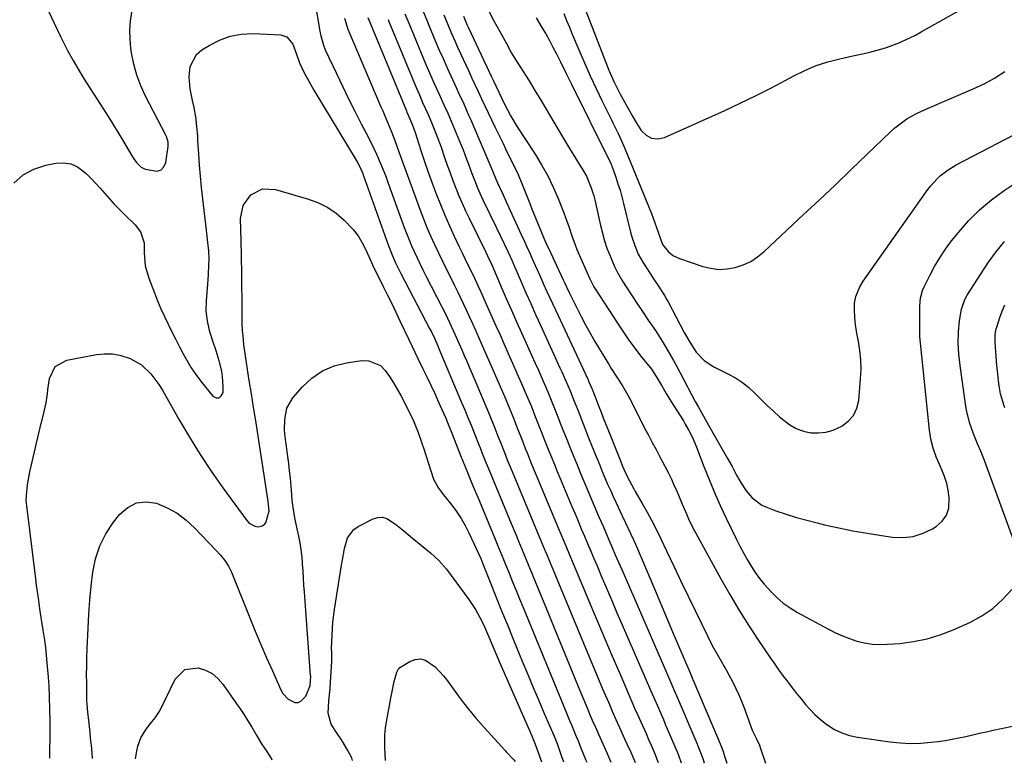
# Model space of a CAD drawing. Units: inches. Extents: x 1895462 to 1900801, y 464269 to 469591.
# Drawn here: x 1899713 to 1900076, y 464275 to 464549 of the extents above; entities that cross this region are included whole.
import ezdxf

# ---------------------------------------------------------------- set-up
doc = ezdxf.new("R2010")
doc.units = ezdxf.units.IN
doc.header["$MEASUREMENT"] = 0
doc.layers.add('7', color=7, linetype='Continuous')
doc.layers.add('8', color=7, linetype='Continuous')

msp = doc.modelspace()

# ---------------------------------------------------------------- linework, layer by layer
at = {"layer": '7', "color": 18}
for points in [[(1899920.03, 464557.63, 1788), (1899927.9, 464537.11, 1788), (1899929.14, 464533.9, 1788), (1899930.47, 464530.54, 1788), (1899932.46, 464526.06, 1788), (1899934.69, 464521.7, 1788), (1899936.21, 464518.8, 1788), (1899936.92, 464517.45, 1788), (1899939.25, 464513.25, 1788), (1899940.48, 464511.2, 1788), (1899942.36, 464508.23, 1788), (1899944.18, 464506.48, 1788), (1899946.19, 464505.36, 1788), (1899948.48, 464505.2, 1788), (1899950.96, 464505.67, 1788), (1899973.26, 464515.65, 1788), (1899978.96, 464518.28, 1788), (1899984.62, 464521.01, 1788), (1899990.21, 464523.86, 1788), (1899995.76, 464526.81, 1788), (1899998.73, 464528.44, 1788), (1900002.83, 464530.45, 1788), (1900007.02, 464532.22, 1788), (1900011.35, 464533.61, 1788), (1900015.77, 464534.75, 1788), (1900020.6, 464535.78, 1788), (1900024.74, 464536.69, 1788), (1900026.81, 464537.17, 1788), (1900030.92, 464538.21, 1788), (1900032.94, 464538.82, 1788), (1900036.91, 464540.3, 1788), (1900037.33, 464540.48, 1788), (1900041.61, 464542.42, 1788), (1900043.7, 464543.49, 1788), (1900045.77, 464544.62, 1788), (1900078.26, 464563.01, 1788)], [(1899832.82, 464549.72, 1808), (1899834.03, 464545.64, 1808), (1899846.27, 464517.04, 1808), (1899846.94, 464515.49, 1808), (1899848.25, 464512.39, 1808), (1899849.55, 464509.27, 1808), (1899850.18, 464507.71, 1808), (1899851.37, 464504.56, 1808), (1899852.9, 464500.34, 1808), (1899854.24, 464496.65, 1808), (1899855.59, 464492.96, 1808), (1899856.94, 464489.28, 1808), (1899858.3, 464485.59, 1808), (1899860.78, 464478.85, 1808), (1899862.01, 464475.65, 1808), (1899863.29, 464472.47, 1808), (1899864.65, 464469.33, 1808), (1899866.07, 464466.2, 1808), (1899867.53, 464463.1, 1808), (1899869.01, 464460.01, 1808), (1899870.52, 464456.93, 1808), (1899872.05, 464453.86, 1808), (1899873.37, 464451.22, 1808), (1899874.54, 464448.87, 1808), (1899875.69, 464446.51, 1808), (1899876.81, 464444.15, 1808), (1899877.92, 464441.77, 1808), (1899879.01, 464439.38, 1808), (1899880.1, 464437, 1808), (1899881.17, 464434.6, 1808), (1899882.85, 464430.86, 1808), (1899884.21, 464427.78, 1808), (1899885.57, 464424.7, 1808), (1899886.91, 464421.62, 1808), (1899888.25, 464418.53, 1808), (1899891.99, 464409.84, 1808), (1899893.63, 464405.97, 1808), (1899895.2, 464402.07, 1808), (1899896.75, 464398.15, 1808), (1899897.69, 464395.73, 1808), (1899898.63, 464393.32, 1808), (1899899.59, 464390.91, 1808), (1899900.27, 464389.23, 1808), (1899901.94, 464385.14, 1808), (1899903.63, 464381.07, 1808), (1899911.78, 464361.56, 1808), (1899912.47, 464359.91, 1808), (1899913.85, 464356.62, 1808), (1899914.54, 464354.97, 1808), (1899915.92, 464351.68, 1808), (1899917.3, 464348.39, 1808), (1899923.56, 464333.43, 1808), (1899926.26, 464327.01, 1808), (1899928.97, 464320.6, 1808), (1899931.7, 464314.2, 1808), (1899934.45, 464307.81, 1808), (1899937.93, 464299.75, 1808), (1899938.95, 464297.39, 1808), (1899939.98, 464295.04, 1808), (1899941.03, 464292.69, 1808), (1899942.27, 464289.92, 1808), (1899944.18, 464285.64, 1808), (1899945.12, 464283.49, 1808), (1899946.06, 464281.34, 1808), (1899947.55, 464277.88, 1808), (1899948.23, 464276.17, 1808), (1899948.67, 464274.95, 1808)], [(1899841.46, 464549.98, 1806), (1899841.85, 464549.04, 1806), (1899855.68, 464515.52, 1806), (1899855.87, 464515.05, 1806), (1899856.47, 464513.66, 1806), (1899857.95, 464510.21, 1806), (1899858.92, 464507.47, 1806), (1899861.08, 464500.82, 1806), (1899862.41, 464496.81, 1806), (1899863.78, 464492.81, 1806), (1899865.21, 464488.83, 1806), (1899866.68, 464484.87, 1806), (1899868.24, 464480.89, 1806), (1899869.86, 464476.97, 1806), (1899871.57, 464473.09, 1806), (1899873.36, 464469.24, 1806), (1899875.35, 464465.08, 1806), (1899876.33, 464463.03, 1806), (1899878.31, 464458.94, 1806), (1899880.29, 464454.85, 1806), (1899882.21, 464450.74, 1806), (1899883.15, 464448.67, 1806), (1899884.28, 464446.13, 1806), (1899885.78, 464442.79, 1806), (1899887.27, 464439.45, 1806), (1899888.77, 464436.11, 1806), (1899890.27, 464432.77, 1806), (1899891.69, 464429.59, 1806), (1899893.31, 464425.97, 1806), (1899894.92, 464422.35, 1806), (1899896.51, 464418.72, 1806), (1899898.09, 464415.09, 1806), (1899899.95, 464410.82, 1806), (1899901.84, 464406.31, 1806), (1899903.05, 464403.28, 1806), (1899904.24, 464400.24, 1806), (1899904.86, 464398.65, 1806), (1899905.46, 464397.09, 1806), (1899906.69, 464393.98, 1806), (1899908.19, 464390.26, 1806), (1899909.26, 464387.63, 1806), (1899910.33, 464385, 1806), (1899911.42, 464382.37, 1806), (1899912.51, 464379.75, 1806), (1899916.81, 464369.49, 1806), (1899917.96, 464366.74, 1806), (1899919.12, 464363.99, 1806), (1899920.27, 464361.25, 1806), (1899921.43, 464358.51, 1806), (1899922.6, 464355.77, 1806), (1899923.76, 464353.03, 1806), (1899924.92, 464350.28, 1806), (1899926.08, 464347.54, 1806), (1899927.62, 464343.92, 1806), (1899929.56, 464339.36, 1806), (1899931.5, 464334.81, 1806), (1899933.45, 464330.27, 1806), (1899935.41, 464325.72, 1806), (1899945.43, 464302.54, 1806), (1899946.89, 464299.18, 1806), (1899948.37, 464295.83, 1806), (1899949.12, 464294.16, 1806), (1899950.59, 464290.81, 1806), (1899951.31, 464289.13, 1806), (1899955.24, 464280, 1806), (1899955.81, 464278.63, 1806), (1899957.07, 464275.16, 1806), (1899957.17, 464274.89, 1806)], [(1899855.11, 464551.35, 1802), (1899856.53, 464547.9, 1802), (1899862.91, 464532.65, 1802), (1899863.88, 464530.36, 1802), (1899865.87, 464525.79, 1802), (1899867.62, 464521.9, 1802), (1899869.61, 464517.53, 1802), (1899870.94, 464514.62, 1802), (1899872.22, 464511.68, 1802), (1899872.84, 464510.21, 1802), (1899875.9, 464502.87, 1802), (1899876.6, 464501.14, 1802), (1899877.94, 464497.67, 1802), (1899878.62, 464495.82, 1802), (1899879.86, 464492.42, 1802), (1899881.17, 464489.05, 1802), (1899881.85, 464487.37, 1802), (1899883.31, 464484.06, 1802), (1899884.08, 464482.43, 1802), (1899888.85, 464472.6, 1802), (1899890.34, 464469.54, 1802), (1899891.81, 464466.47, 1802), (1899893.26, 464463.39, 1802), (1899894.59, 464460.39, 1802), (1899895.24, 464458.88, 1802), (1899898.06, 464452.35, 1802), (1899899.81, 464448.34, 1802), (1899901.58, 464444.33, 1802), (1899903.37, 464440.34, 1802), (1899905.17, 464436.36, 1802), (1899912.35, 464420.66, 1802), (1899913.04, 464419.14, 1802), (1899914.41, 464416.1, 1802), (1899916.15, 464412.15, 1802), (1899917.19, 464409.61, 1802), (1899917.69, 464408.34, 1802), (1899917.94, 464407.7, 1802), (1899919.19, 464404.47, 1802), (1899920.07, 464402.22, 1802), (1899921.85, 464397.72, 1802), (1899922.74, 464395.47, 1802), (1899925.18, 464389.38, 1802), (1899926.13, 464387.04, 1802), (1899927.08, 464384.71, 1802), (1899928.04, 464382.38, 1802), (1899929.01, 464380.05, 1802), (1899930, 464377.73, 1802), (1899931.01, 464375.43, 1802), (1899932.05, 464373.13, 1802), (1899933.11, 464370.85, 1802), (1899935.38, 464366.05, 1802), (1899936.62, 464363.44, 1802), (1899938.49, 464359.53, 1802), (1899939.68, 464356.9, 1802), (1899940.25, 464355.57, 1802), (1899947.29, 464339.03, 1802), (1899949.52, 464333.77, 1802), (1899951.76, 464328.5, 1802), (1899953.99, 464323.24, 1802), (1899956.23, 464317.98, 1802), (1899960.43, 464308.08, 1802), (1899960.96, 464306.83, 1802), (1899961.24, 464306.21, 1802), (1899961.37, 464305.9, 1802), (1899961.51, 464305.59, 1802), (1899970.63, 464284.23, 1802), (1899971.6, 464281.83, 1802), (1899972.5, 464279.4, 1802), (1899973.34, 464276.95, 1802), (1899974.08, 464274.77, 1802)], [(1899869.49, 464550.9, 1798), (1899871.21, 464546.78, 1798), (1899871.49, 464546.13, 1798), (1899872.51, 464543.76, 1798), (1899873.55, 464541.4, 1798), (1899874.61, 464539.04, 1798), (1899875.68, 464536.69, 1798), (1899878.57, 464530.44, 1798), (1899879.78, 464527.83, 1798), (1899880.99, 464525.22, 1798), (1899882.2, 464522.6, 1798), (1899883.41, 464519.99, 1798), (1899884.63, 464517.38, 1798), (1899885.86, 464514.77, 1798), (1899887.1, 464512.18, 1798), (1899888.36, 464509.59, 1798), (1899891.38, 464503.42, 1798), (1899892.31, 464501.52, 1798), (1899894.19, 464497.72, 1798), (1899896.06, 464493.91, 1798), (1899896.95, 464491.98, 1798), (1899898.59, 464488.07, 1798), (1899901.24, 464481.35, 1798), (1899902.19, 464478.96, 1798), (1899903.14, 464476.59, 1798), (1899904.11, 464474.21, 1798), (1899905.09, 464471.84, 1798), (1899906.1, 464469.42, 1798), (1899907.59, 464465.98, 1798), (1899908.12, 464464.85, 1798), (1899913.6, 464453.1, 1798), (1899913.91, 464452.43, 1798), (1899915.8, 464448.41, 1798), (1899916.13, 464447.75, 1798), (1899918.59, 464442.75, 1798), (1899920.18, 464439.61, 1798), (1899921.82, 464436.49, 1798), (1899923.55, 464433.42, 1798), (1899925.32, 464430.37, 1798), (1899929.3, 464423.73, 1798), (1899930.31, 464422.08, 1798), (1899931.33, 464420.44, 1798), (1899933.45, 464417.19, 1798), (1899935.55, 464413.94, 1798), (1899937.98, 464409.71, 1798), (1899940.2, 464405.37, 1798), (1899942.28, 464401.11, 1798), (1899944.12, 464397.56, 1798), (1899945.06, 464395.79, 1798), (1899946.47, 464393.14, 1798), (1899947.88, 464390.48, 1798), (1899949.28, 464387.83, 1798), (1899951.13, 464384.34, 1798), (1899952.3, 464382.06, 1798), (1899953.43, 464379.76, 1798), (1899954.5, 464377.43, 1798), (1899955.53, 464375.09, 1798), (1899956.76, 464372.19, 1798), (1899957.53, 464370.37, 1798), (1899959.08, 464366.74, 1798), (1899959.89, 464364.94, 1798), (1899961.62, 464361.4, 1798), (1899962.54, 464359.66, 1798), (1899971.8, 464342.82, 1798), (1899975.09, 464337.02, 1798), (1899978.49, 464331.28, 1798), (1899982.05, 464325.63, 1798), (1899985.71, 464320.05, 1798), (1899990.15, 464313.47, 1798), (1899991.69, 464311.24, 1798), (1899993.25, 464309.03, 1798), (1899994.86, 464306.85, 1798), (1899996.49, 464304.69, 1798), (1899996.64, 464304.49, 1798), (1899998.22, 464302.45, 1798), (1899999.81, 464300.42, 1798), (1900001.42, 464298.41, 1798), (1900003.05, 464296.4, 1798), (1900004.74, 464294.47, 1798), (1900006.53, 464292.64, 1798), (1900008.46, 464290.95, 1798), (1900010.48, 464289.36, 1798), (1900011.27, 464288.79, 1798), (1900013.84, 464287.19, 1798), (1900016.52, 464285.87, 1798), (1900019.36, 464284.95, 1798), (1900022.31, 464284.29, 1798), (1900034.19, 464282.58, 1798), (1900038.02, 464282.18, 1798), (1900041.86, 464281.99, 1798), (1900045.7, 464282.11, 1798), (1900049.54, 464282.44, 1798), (1900052.07, 464282.76, 1798), (1900054.64, 464283.12, 1798), (1900057.2, 464283.54, 1798), (1900059.74, 464284.04, 1798), (1900062.28, 464284.6, 1798), (1900064.81, 464285.18, 1798), (1900067.34, 464285.76, 1798), (1900069.87, 464286.31, 1798), (1900072.41, 464286.86, 1798), (1900079.51, 464288.35, 1798)], [(1899876.74, 464550.41, 1796), (1899878.17, 464547.15, 1796), (1899878.55, 464546.35, 1796), (1899885.31, 464531.97, 1796), (1899887.02, 464528.34, 1796), (1899887.88, 464526.52, 1796), (1899888.73, 464524.7, 1796), (1899892.04, 464517.69, 1796), (1899894.2, 464513.54, 1796), (1899896.65, 464509.56, 1796), (1899903.22, 464499.53, 1796), (1899905.63, 464495.58, 1796), (1899907.89, 464491.55, 1796), (1899909.89, 464487.39, 1796), (1899911.73, 464483.14, 1796), (1899913.84, 464477.85, 1796), (1899914.48, 464476.18, 1796), (1899915.67, 464472.79, 1796), (1899916.77, 464469.38, 1796), (1899918.01, 464466.02, 1796), (1899918.69, 464464.36, 1796), (1899923.44, 464453.45, 1796), (1899924.25, 464451.79, 1796), (1899924.94, 464450.6, 1796), (1899925.18, 464450.21, 1796), (1899933.85, 464436.75, 1796), (1899935.84, 464433.77, 1796), (1899937.88, 464430.83, 1796), (1899940.01, 464427.95, 1796), (1899942.19, 464425.11, 1796), (1899945.66, 464420.74, 1796), (1899946.15, 464420.11, 1796), (1899947.96, 464417.48, 1796), (1899950, 464413.99, 1796), (1899951.64, 464411.18, 1796), (1899953.34, 464408.4, 1796), (1899957.98, 464401.06, 1796), (1899958.69, 464399.9, 1796), (1899960.04, 464397.54, 1796), (1899961.26, 464395.12, 1796), (1899962.36, 464392.63, 1796), (1899962.86, 464391.36, 1796), (1899965.56, 464384.2, 1796), (1899967.46, 464379.37, 1796), (1899969.44, 464374.58, 1796), (1899971.56, 464369.85, 1796), (1899973.77, 464365.15, 1796), (1899977.59, 464357.31, 1796), (1899978.85, 464354.81, 1796), (1899980.16, 464352.33, 1796), (1899981.54, 464349.9, 1796), (1899982.97, 464347.49, 1796), (1899984.53, 464345.11, 1796), (1899986.12, 464342.88, 1796), (1899987.84, 464340.75, 1796), (1899990.23, 464338.07, 1796), (1899992.49, 464335.87, 1796), (1899994.87, 464333.84, 1796), (1899997.44, 464332.04, 1796), (1900000.13, 464330.39, 1796), (1900011.54, 464324.17, 1796), (1900014.09, 464322.88, 1796), (1900016.69, 464321.71, 1796), (1900019.36, 464320.7, 1796), (1900022.07, 464319.8, 1796), (1900024.84, 464319.15, 1796), (1900027.63, 464318.69, 1796), (1900030.45, 464318.54, 1796), (1900033.29, 464318.59, 1796), (1900037.89, 464318.93, 1796), (1900042.98, 464319.57, 1796), (1900047.98, 464320.56, 1796), (1900052.85, 464322.07, 1796), (1900057.63, 464323.92, 1796), (1900063.77, 464326.69, 1796), (1900068.15, 464329.07, 1796), (1900072.24, 464331.82, 1796), (1900075.88, 464335.14, 1796), (1900079.22, 464338.83, 1796)], [(1899885.89, 464552.73, 1794), (1899888.03, 464548.75, 1794), (1899890.19, 464544.76, 1794), (1899892.6, 464540.32, 1794), (1899894.56, 464536.84, 1794), (1899896.63, 464533.42, 1794), (1899898.77, 464530.04, 1794), (1899900.99, 464526.53, 1794), (1899903.18, 464523.02, 1794), (1899905.32, 464519.46, 1794), (1899913.35, 464505.87, 1794), (1899914.8, 464503.44, 1794), (1899916.26, 464501.02, 1794), (1899917.75, 464498.62, 1794), (1899919.25, 464496.22, 1794), (1899920.62, 464494.06, 1794), (1899922.15, 464491.38, 1794), (1899923.96, 464487.1, 1794), (1899924.87, 464484.14, 1794), (1899925.24, 464482.64, 1794), (1899927.35, 464473.12, 1794), (1899928.05, 464470.33, 1794), (1899928.83, 464467.57, 1794), (1899929.76, 464464.85, 1794), (1899930.78, 464462.17, 1794), (1899932.52, 464457.99, 1794), (1899933.61, 464455.79, 1794), (1899935.48, 464452.62, 1794), (1899936.81, 464450.55, 1794), (1899941.08, 464444.1, 1794), (1899942.38, 464442.16, 1794), (1899945, 464438.29, 1794), (1899947.64, 464434.44, 1794), (1899950.15, 464430.51, 1794), (1899951.65, 464427.98, 1794), (1899952.97, 464425.7, 1794), (1899954.27, 464423.4, 1794), (1899955.54, 464421.09, 1794), (1899956.78, 464418.76, 1794), (1899962.33, 464408.27, 1794), (1899963.53, 464406.07, 1794), (1899964.77, 464403.89, 1794), (1899966.03, 464401.72, 1794), (1899967.27, 464399.54, 1794), (1899974.28, 464387.22, 1794), (1899975.13, 464385.7, 1794), (1899975.97, 464384.17, 1794), (1899977.57, 464381.08, 1794), (1899979.26, 464378.05, 1794), (1899981.21, 464375.19, 1794), (1899983.4, 464372.6, 1794), (1899986.95, 464369.98, 1794), (1899988.99, 464369.03, 1794), (1899992.14, 464367.9, 1794), (1899995.91, 464366.62, 1794), (1899999.69, 464365.43, 1794), (1900003.52, 464364.36, 1794), (1900007.37, 464363.37, 1794), (1900010.09, 464362.72, 1794), (1900015.33, 464361.55, 1794), (1900020.59, 464360.48, 1794), (1900025.88, 464359.56, 1794), (1900031.19, 464358.75, 1794), (1900035.26, 464358.19, 1794), (1900039.13, 464358.06, 1794), (1900042.89, 464358.44, 1794), (1900046.5, 464359.58, 1794), (1900050, 464361.23, 1794), (1900051.36, 464362.06, 1794), (1900053.56, 464363.99, 1794), (1900055.2, 464366.2, 1794), (1900056.02, 464368.84, 1794), (1900056.18, 464372.82, 1794), (1900055.81, 464375.44, 1794), (1900055.26, 464378.01, 1794), (1900054.45, 464380.51, 1794), (1900053.45, 464382.96, 1794), (1900052.64, 464384.71, 1794), (1900051.3, 464387.83, 1794), (1900050.18, 464391.04, 1794), (1900049.34, 464394.32, 1794), (1900049.05, 464395.99, 1794), (1900048.83, 464397.67, 1794), (1900045.35, 464432.16, 1794), (1900045.24, 464434.93, 1794), (1900045.25, 464437.71, 1794), (1900045.24, 464440.61, 1794), (1900045.31, 464443.47, 1794), (1900045.57, 464446.39, 1794), (1900046.31, 464449.16, 1794), (1900046.87, 464450.49, 1794), (1900048.94, 464454.7, 1794), (1900050.72, 464458.04, 1794), (1900052.64, 464461.3, 1794), (1900054.77, 464464.43, 1794), (1900057.04, 464467.47, 1794), (1900059.52, 464470.58, 1794), (1900063.32, 464474.91, 1794), (1900067.36, 464478.98, 1794), (1900071.75, 464482.65, 1794), (1900076.39, 464486.06, 1794), (1900082.77, 464490.31, 1794)], [(1899903.65, 464549.86, 1792), (1899905.75, 464546.29, 1792), (1899907.13, 464543.89, 1792), (1899908.49, 464541.46, 1792), (1899909.79, 464539.01, 1792), (1899911.06, 464536.55, 1792), (1899912.55, 464533.57, 1792), (1899914.68, 464529.32, 1792), (1899916.8, 464525.07, 1792), (1899929.97, 464498.56, 1792), (1899930.19, 464498.1, 1792), (1899931.3, 464495.76, 1792), (1899931.67, 464494.8, 1792), (1899933.02, 464491, 1792), (1899933.83, 464488.59, 1792), (1899934.6, 464486.18, 1792), (1899935.28, 464483.74, 1792), (1899935.91, 464481.29, 1792), (1899938.47, 464470.7, 1792), (1899938.91, 464469.04, 1792), (1899939.99, 464465.78, 1792), (1899941.33, 464462.62, 1792), (1899942.95, 464459.6, 1792), (1899945.65, 464455.41, 1792), (1899947.21, 464453.11, 1792), (1899948.54, 464451.19, 1792), (1899951.02, 464447.35, 1792), (1899951.92, 464445.77, 1792), (1899952.36, 464444.96, 1792), (1899958.29, 464433.63, 1792), (1899960.32, 464430.06, 1792), (1899962.73, 464426.45, 1792), (1899965.61, 464423.34, 1792), (1899969.18, 464421.02, 1792), (1899974.45, 464418.47, 1792), (1899977.18, 464416.97, 1792), (1899979.78, 464415.28, 1792), (1899982.19, 464413.33, 1792), (1899984.46, 464411.2, 1792), (1899986.67, 464408.96, 1792), (1899988.91, 464406.76, 1792), (1899991.2, 464404.61, 1792), (1899993.53, 464402.5, 1792), (1899997.23, 464399.57, 1792), (1899999.65, 464398.21, 1792), (1900002.28, 464397.3, 1792), (1900005.05, 464396.69, 1792), (1900007.87, 464396.62, 1792), (1900010.63, 464396.88, 1792), (1900013.3, 464397.65, 1792), (1900016.49, 464399.08, 1792), (1900018.89, 464400.92, 1792), (1900020.82, 464403.07, 1792), (1900022.02, 464405.7, 1792), (1900022.74, 464408.64, 1792), (1900023.42, 464416.57, 1792), (1900023.57, 464420.08, 1792), (1900023.52, 464423.58, 1792), (1900023.16, 464427.06, 1792), (1900022.61, 464430.53, 1792), (1900022.04, 464433.35, 1792), (1900021.39, 464437.47, 1792), (1900021.14, 464441.63, 1792), (1900021.17, 464444.53, 1792), (1900021.62, 464446.98, 1792), (1900023.08, 464450.48, 1792), (1900024.41, 464452.63, 1792), (1900048.23, 464486.41, 1792), (1900049.3, 464487.81, 1792), (1900051.66, 464490.4, 1792), (1900052.95, 464491.6, 1792), (1900055.74, 464493.74, 1792), (1900058.75, 464495.54, 1792), (1900086.44, 464510.02, 1792)], [(1899848.91, 464549.16, 1804), (1899849.19, 464548.47, 1804), (1899859.31, 464524.11, 1804), (1899860.48, 464521.35, 1804), (1899861.69, 464518.6, 1804), (1899863.72, 464514.12, 1804), (1899865.23, 464510.58, 1804), (1899866.96, 464506.23, 1804), (1899868.5, 464502.1, 1804), (1899869.81, 464498.32, 1804), (1899870.8, 464495.46, 1804), (1899871.82, 464492.62, 1804), (1899872.87, 464489.78, 1804), (1899873.95, 464486.96, 1804), (1899875.09, 464484.16, 1804), (1899876.26, 464481.38, 1804), (1899877.51, 464478.63, 1804), (1899878.81, 464475.9, 1804), (1899884.97, 464463.35, 1804), (1899885.64, 464461.97, 1804), (1899886.94, 464459.19, 1804), (1899887.56, 464457.79, 1804), (1899890.69, 464450.54, 1804), (1899892.57, 464446.22, 1804), (1899894.46, 464441.91, 1804), (1899896.38, 464437.6, 1804), (1899898.31, 464433.3, 1804), (1899902, 464425.13, 1804), (1899903.16, 464422.56, 1804), (1899904.31, 464419.99, 1804), (1899905.45, 464417.41, 1804), (1899906.58, 464414.84, 1804), (1899907.91, 464411.79, 1804), (1899909.69, 464407.52, 1804), (1899911.38, 464403.21, 1804), (1899912.77, 464399.66, 1804), (1899913.52, 464397.75, 1804), (1899915.03, 464393.95, 1804), (1899916.1, 464391.3, 1804), (1899917.4, 464388.07, 1804), (1899918.72, 464384.86, 1804), (1899920.04, 464381.64, 1804), (1899921.87, 464377.28, 1804), (1899923.46, 464373.5, 1804), (1899925.06, 464369.72, 1804), (1899926.68, 464365.94, 1804), (1899928.3, 464362.17, 1804), (1899930.49, 464357.11, 1804), (1899931.66, 464354.38, 1804), (1899932.84, 464351.66, 1804), (1899934.61, 464347.57, 1804), (1899935.2, 464346.21, 1804), (1899952.93, 464305.31, 1804), (1899953.8, 464303.32, 1804), (1899955.54, 464299.35, 1804), (1899956.41, 464297.35, 1804), (1899962.93, 464282.12, 1804), (1899963.33, 464281.18, 1804), (1899964.07, 464279.28, 1804), (1899965.1, 464276.4, 1804), (1899965.65, 464274.83, 1804)], [(1899710.75, 464488.85, 1812), (1899714.12, 464491.84, 1812), (1899718.11, 464493.93, 1812), (1899722.5, 464495.43, 1812), (1899726.21, 464496.21, 1812), (1899729.07, 464496.36, 1812), (1899731.78, 464496, 1812), (1899734.27, 464494.85, 1812), (1899737.29, 464492.52, 1812), (1899739.11, 464490.69, 1812), (1899740.9, 464488.83, 1812), (1899742.64, 464486.91, 1812), (1899744.35, 464484.97, 1812), (1899746.05, 464483.02, 1812), (1899747.79, 464481.11, 1812), (1899749.58, 464479.25, 1812), (1899751.41, 464477.42, 1812), (1899755.55, 464473.42, 1812), (1899757.5, 464470.87, 1812), (1899758.79, 464466.8, 1812), (1899758.85, 464463.08, 1812), (1899759.27, 464458.34, 1812), (1899760.56, 464453.75, 1812), (1899762.66, 464448.28, 1812), (1899763.83, 464445.35, 1812), (1899765.05, 464442.44, 1812), (1899766.36, 464439.57, 1812), (1899767.72, 464436.73, 1812), (1899769.21, 464433.73, 1812), (1899770.55, 464431.08, 1812), (1899771.89, 464428.44, 1812), (1899773.25, 464425.79, 1812), (1899774.68, 464423.2, 1812), (1899776.21, 464420.67, 1812), (1899777.89, 464418.24, 1812), (1899779.66, 464415.87, 1812), (1899784.16, 464410.21, 1812), (1899785.43, 464409.6, 1812), (1899786.53, 464409.52, 1812), (1899787.34, 464410.25, 1812), (1899787.98, 464411.52, 1812), (1899788.01, 464413.6, 1812), (1899787.8, 464417.48, 1812), (1899787.48, 464419.39, 1812), (1899786.53, 464423.17, 1812), (1899785.38, 464426.91, 1812), (1899784.04, 464430.83, 1812), (1899782.97, 464434.39, 1812), (1899782.18, 464438.03, 1812), (1899781.78, 464441.72, 1812), (1899781.87, 464445.43, 1812), (1899782.4, 464451.47, 1812), (1899782.54, 464453.26, 1812), (1899782.65, 464455.05, 1812), (1899782.79, 464458.64, 1812), (1899782.8, 464460.67, 1812), (1899782.68, 464463.77, 1812), (1899782.4, 464466.87, 1812), (1899781.88, 464471.5, 1812), (1899780.47, 464483.06, 1812), (1899780.01, 464487.21, 1812), (1899779.6, 464491.35, 1812), (1899779.27, 464495.51, 1812), (1899778.99, 464499.67, 1812), (1899778.72, 464504.48, 1812), (1899778.61, 464506.24, 1812), (1899778.33, 464509.75, 1812), (1899777.94, 464513.25, 1812), (1899777.32, 464516.72, 1812), (1899776.69, 464519.32, 1812), (1899775.85, 464523.66, 1812), (1899775.51, 464528.06, 1812), (1899775.86, 464531.89, 1812), (1899778.2, 464536.24, 1812), (1899780.16, 464537.99, 1812), (1899782.8, 464539.68, 1812), (1899786.62, 464541.64, 1812), (1899790.57, 464543.09, 1812), (1899794.72, 464543.8, 1812), (1899799, 464543.99, 1812), (1899809.32, 464543.5, 1812), (1899811.51, 464542.82, 1812), (1899813.7, 464540.06, 1812), (1899815.25, 464536.08, 1812), (1899816.26, 464533.23, 1812), (1899817.84, 464529.79, 1812), (1899819.61, 464526.43, 1812), (1899821.51, 464523.15, 1812), (1899837.16, 464497.34, 1812), (1899837.54, 464496.69, 1812), (1899838.25, 464495.37, 1812), (1899839.45, 464492.62, 1812), (1899839.71, 464491.91, 1812), (1899848.93, 464466.06, 1812), (1899850.52, 464462, 1812), (1899851.7, 464459.35, 1812), (1899852.97, 464456.73, 1812), (1899853.63, 464455.44, 1812), (1899864.25, 464435.22, 1812), (1899865.04, 464433.67, 1812), (1899866.02, 464431.58, 1812), (1899867.27, 464428.71, 1812), (1899867.56, 464428.03, 1812), (1899876.09, 464407.9, 1812), (1899877.27, 464405.09, 1812), (1899878.43, 464402.27, 1812), (1899879.58, 464399.44, 1812), (1899880.71, 464396.61, 1812), (1899882.55, 464391.95, 1812), (1899882.75, 464391.44, 1812), (1899883.54, 464389.4, 1812), (1899884.79, 464386.29, 1812), (1899885.5, 464384.57, 1812), (1899885.86, 464383.71, 1812), (1899894.41, 464363.21, 1812), (1899896.22, 464358.87, 1812), (1899897.12, 464356.7, 1812), (1899898.94, 464352.29, 1812), (1899900.68, 464348.05, 1812), (1899901.55, 464345.93, 1812), (1899901.99, 464344.87, 1812), (1899902.42, 464343.81, 1812), (1899908.15, 464329.81, 1812), (1899910.75, 464323.49, 1812), (1899913.35, 464317.17, 1812), (1899915.95, 464310.84, 1812), (1899918.56, 464304.52, 1812), (1899922.7, 464294.51, 1812), (1899923.24, 464293.2, 1812), (1899924.35, 464290.59, 1812), (1899925.48, 464287.98, 1812), (1899926.63, 464285.38, 1812), (1899927.21, 464284.09, 1812), (1899929.32, 464279.4, 1812), (1899929.83, 464278.26, 1812), (1899931.16, 464275.08, 1812)], [(1899724.06, 464276.53, 1814), (1899724.03, 464280.03, 1814), (1899724.17, 464283.74, 1814), (1899724.18, 464286.11, 1814), (1899724.12, 464290.28, 1814), (1899724.05, 464294.66, 1814), (1899723.94, 464299.04, 1814), (1899723.74, 464303.42, 1814), (1899723.42, 464307.79, 1814), (1899723.07, 464311.81, 1814), (1899722.8, 464314.61, 1814), (1899722.49, 464317.39, 1814), (1899722.11, 464320.17, 1814), (1899721.57, 464323.76, 1814), (1899720.83, 464328.5, 1814), (1899720.47, 464330.87, 1814), (1899719.79, 464335.61, 1814), (1899719.15, 464340.37, 1814), (1899718.85, 464342.74, 1814), (1899715.52, 464369.75, 1814), (1899715.33, 464371.63, 1814), (1899715.35, 464373.51, 1814), (1899715.74, 464377.41, 1814), (1899716.59, 464382.2, 1814), (1899720.83, 464400.21, 1814), (1899721.13, 464401.47, 1814), (1899721.77, 464403.99, 1814), (1899722.72, 464407.76, 1814), (1899723.1, 464411.05, 1814), (1899723.32, 464412.7, 1814), (1899723.9, 464416.69, 1814), (1899726.03, 464421.08, 1814), (1899730.31, 464423.42, 1814), (1899741.23, 464425.54, 1814), (1899744.15, 464425.85, 1814), (1899747.04, 464425.84, 1814), (1899749.88, 464425.34, 1814), (1899753.66, 464424.14, 1814), (1899757.88, 464421.81, 1814), (1899761.34, 464418.44, 1814), (1899764.25, 464414.44, 1814), (1899765.57, 464412.35, 1814), (1899766.84, 464410.22, 1814), (1899771.77, 464401.48, 1814), (1899775.56, 464395.03, 1814), (1899779.49, 464388.67, 1814), (1899783.65, 464382.44, 1814), (1899787.95, 464376.32, 1814), (1899796.75, 464364.24, 1814), (1899797.62, 464363.34, 1814), (1899799.73, 464362.2, 1814), (1899800.96, 464361.97, 1814), (1899802.1, 464362.16, 1814), (1899803.08, 464362.59, 1814), (1899803.8, 464363.37, 1814), (1899805.01, 464367.91, 1814), (1899804.66, 464371.32, 1814), (1899804.54, 464372.17, 1814), (1899800.07, 464401.14, 1814), (1899799.28, 464406.07, 1814), (1899798.46, 464411, 1814), (1899797.65, 464415.92, 1814), (1899796.89, 464420.86, 1814), (1899796.13, 464425.98, 1814), (1899795.7, 464429.2, 1814), (1899795.36, 464432.43, 1814), (1899795.2, 464434.37, 1814), (1899795.07, 464436.96, 1814), (1899795.03, 464439.55, 1814), (1899795, 464442.14, 1814), (1899794.99, 464443.43, 1814), (1899794.84, 464463.64, 1814), (1899794.72, 464466.09, 1814), (1899794.66, 464467.07, 1814), (1899794.65, 464467.56, 1814), (1899794.42, 464475.71, 1814), (1899795.36, 464480.54, 1814), (1899798.29, 464484.5, 1814), (1899802.59, 464486.66, 1814), (1899807.4, 464486.49, 1814), (1899819.59, 464482.92, 1814), (1899823.21, 464481.55, 1814), (1899826.64, 464479.86, 1814), (1899829.78, 464477.69, 1814), (1899832.72, 464475.18, 1814), (1899836.04, 464471.67, 1814), (1899837.85, 464469.34, 1814), (1899839.39, 464466.82, 1814), (1899840.75, 464464.18, 1814), (1899842.81, 464459.56, 1814), (1899843.18, 464458.71, 1814), (1899843.94, 464457.03, 1814), (1899844.35, 464456.19, 1814), (1899847.11, 464450.69, 1814), (1899848.69, 464447.51, 1814), (1899850.25, 464444.33, 1814), (1899851.79, 464441.14, 1814), (1899853.32, 464437.95, 1814), (1899856.55, 464431.13, 1814), (1899857.67, 464428.78, 1814), (1899858.79, 464426.44, 1814), (1899859.93, 464424.11, 1814), (1899861.78, 464420.33, 1814), (1899863.27, 464417.27, 1814), (1899864.73, 464414.2, 1814), (1899866.16, 464411.11, 1814), (1899867.56, 464408.01, 1814), (1899869.5, 464403.66, 1814), (1899870.21, 464402.05, 1814), (1899870.89, 464400.43, 1814), (1899872.21, 464397.18, 1814), (1899875.92, 464387.64, 1814), (1899875.99, 464387.48, 1814), (1899876.11, 464387.16, 1814), (1899876.37, 464386.51, 1814), (1899876.75, 464385.57, 1814), (1899876.97, 464385.03, 1814), (1899878.51, 464381.35, 1814), (1899880.28, 464377.12, 1814), (1899882.03, 464372.89, 1814), (1899888.43, 464357.46, 1814), (1899889.73, 464354.31, 1814), (1899891.03, 464351.15, 1814), (1899892.33, 464347.99, 1814), (1899893.62, 464344.82, 1814), (1899894.91, 464341.66, 1814), (1899896.2, 464338.5, 1814), (1899897.5, 464335.34, 1814), (1899898.79, 464332.18, 1814), (1899914.65, 464293.6, 1814), (1899915.95, 464290.46, 1814), (1899916.61, 464288.89, 1814), (1899918.44, 464284.59, 1814), (1899919.06, 464282.97, 1814), (1899919.98, 464280.6, 1814), (1899920.21, 464280.05, 1814), (1899922, 464275.87, 1814), (1899922.32, 464275.14, 1814)], [(1900080.53, 464355.42, 1796), (1900069.18, 464386.4, 1796), (1900068.71, 464387.65, 1796), (1900067.69, 464390.11, 1796), (1900066.6, 464392.55, 1796), (1900065.58, 464395.02, 1796), (1900065.11, 464396.27, 1796), (1900063.64, 464400.45, 1796), (1900062.5, 464405.02, 1796), (1900062.1, 464407.35, 1796), (1900060.14, 464421.56, 1796), (1900059.7, 464425.66, 1796), (1900059.51, 464429.77, 1796), (1900059.6, 464433.88, 1796), (1900060, 464437.97, 1796), (1900060.68, 464442.35, 1796), (1900061.88, 464445.84, 1796), (1900062.77, 464447.45, 1796), (1900070.35, 464459.24, 1796), (1900073.34, 464463.36, 1796), (1900076.61, 464467.22, 1796)], [(1900076.72, 464405.91, 1798), (1900076.42, 464406.63, 1798), (1900075.04, 464411.06, 1798), (1900074.59, 464413.99, 1798), (1900074.34, 464415.84, 1798), (1900073.93, 464419.55, 1798), (1900073.76, 464421.41, 1798), (1900073.1, 464430.16, 1798), (1900073.06, 464430.86, 1798), (1900073.13, 464432.96, 1798), (1900073.51, 464435.03, 1798), (1900073.71, 464435.7, 1798), (1900074.86, 464439.2, 1798), (1900075.74, 464441.58, 1798), (1900076.73, 464443.91, 1798)], [(1899739.79, 464276.42, 1816), (1899739.53, 464280.19, 1816), (1899739.09, 464284.08, 1816), (1899738.89, 464285.9, 1816), (1899738.48, 464289.52, 1816), (1899738.02, 464293.5, 1816), (1899737.77, 464296.42, 1816), (1899737.7, 464297.88, 1816), (1899737.68, 464298.61, 1816), (1899737.66, 464299.34, 1816), (1899737.62, 464304.22, 1816), (1899737.61, 464307.39, 1816), (1899737.64, 464310.56, 1816), (1899737.71, 464313.73, 1816), (1899737.81, 464316.91, 1816), (1899738.11, 464324.56, 1816), (1899738.38, 464329.73, 1816), (1899738.74, 464334.89, 1816), (1899739.25, 464340.04, 1816), (1899739.84, 464345.18, 1816), (1899740.9, 464350.15, 1816), (1899742.46, 464354.92, 1816), (1899744.75, 464359.37, 1816), (1899747.55, 464363.62, 1816), (1899749.9, 464366.64, 1816), (1899752.82, 464369.15, 1816), (1899756, 464370.79, 1816), (1899759.56, 464371.14, 1816), (1899763.38, 464370.63, 1816), (1899767.29, 464368.96, 1816), (1899770.98, 464366.95, 1816), (1899774.34, 464364.43, 1816), (1899777.49, 464361.57, 1816), (1899785.34, 464353.32, 1816), (1899787.03, 464351.45, 1816), (1899788.62, 464349.5, 1816), (1899790.01, 464347.43, 1816), (1899791.1, 464345.18, 1816), (1899797.84, 464328.42, 1816), (1899799.86, 464323.47, 1816), (1899801.93, 464318.54, 1816), (1899804.05, 464313.63, 1816), (1899806.22, 464308.75, 1816), (1899809.37, 464301.77, 1816), (1899810.1, 464300.49, 1816), (1899812.05, 464298.34, 1816), (1899814.5, 464297.12, 1816), (1899815.67, 464297.09, 1816), (1899816.74, 464297.57, 1816), (1899818.58, 464299.49, 1816), (1899820.18, 464303.38, 1816), (1899820.35, 464306.78, 1816), (1899820.33, 464307.03, 1816), (1899818.06, 464337.88, 1816), (1899817.87, 464340.47, 1816), (1899817.69, 464343.07, 1816), (1899817.52, 464345.66, 1816), (1899817.36, 464348.26, 1816), (1899817.14, 464350.85, 1816), (1899816.85, 464353.43, 1816), (1899816.44, 464355.99, 1816), (1899815.94, 464358.54, 1816), (1899815.37, 464361.18, 1816), (1899814.66, 464364.72, 1816), (1899814.05, 464368.28, 1816), (1899813.56, 464371.85, 1816), (1899813.21, 464375.44, 1816), (1899812.84, 464379.92, 1816), (1899812.58, 464382.61, 1816), (1899812.27, 464385.29, 1816), (1899811.93, 464387.97, 1816), (1899811.32, 464392.57, 1816), (1899811.22, 464393.31, 1816), (1899810.81, 464396.26, 1816), (1899810.71, 464397.74, 1816), (1899810.75, 464401.54, 1816), (1899811.57, 464405.8, 1816), (1899813.79, 464409.53, 1816), (1899817.31, 464413.6, 1816), (1899820.82, 464416.86, 1816), (1899824.65, 464419.54, 1816), (1899828.97, 464421.33, 1816), (1899833.61, 464422.53, 1816), (1899839.24, 464423.34, 1816), (1899841.76, 464423.27, 1816), (1899846.09, 464421.45, 1816), (1899847.91, 464419.7, 1816), (1899849.47, 464417.45, 1816), (1899850.96, 464415.16, 1816), (1899852.34, 464412.8, 1816), (1899853.65, 464410.39, 1816), (1899855.1, 464407.56, 1816), (1899856.64, 464404.52, 1816), (1899858.13, 464401.45, 1816), (1899858.84, 464399.88, 1816), (1899860.09, 464396.77, 1816), (1899861.17, 464393.59, 1816), (1899862.22, 464390.4, 1816), (1899862.74, 464388.8, 1816), (1899865.75, 464379.56, 1816), (1899867.52, 464376.22, 1816), (1899868.71, 464374.7, 1816), (1899869.3, 464373.95, 1816), (1899869.9, 464373.19, 1816), (1899872.46, 464369.97, 1816), (1899874.25, 464367.56, 1816), (1899875.92, 464365.06, 1816), (1899877.42, 464362.46, 1816), (1899878.79, 464359.78, 1816), (1899880.65, 464355.81, 1816), (1899881.5, 464353.96, 1816), (1899883.12, 464350.22, 1816), (1899883.89, 464348.34, 1816), (1899886.59, 464341.56, 1816), (1899888.7, 464336.28, 1816), (1899890.83, 464331.01, 1816), (1899892.97, 464325.75, 1816), (1899895.13, 464320.49, 1816), (1899898.5, 464312.33, 1816), (1899900.5, 464307.51, 1816), (1899902.52, 464302.69, 1816), (1899904.56, 464297.89, 1816), (1899906.61, 464293.09, 1816), (1899910.22, 464284.72, 1816), (1899910.47, 464284.12, 1816), (1899911.44, 464281.66, 1816), (1899912.89, 464277.58, 1816), (1899913.75, 464275.2, 1816)], [(1899835.76, 464275.75, 1818), (1899835.54, 464276.75, 1818), (1899834.11, 464279.43, 1818), (1899831.96, 464282.99, 1818), (1899829.6, 464286.41, 1818), (1899827.93, 464289.09, 1818), (1899826.83, 464293.22, 1818), (1899827.09, 464297.72, 1818), (1899827.5, 464302.3, 1818), (1899827.67, 464304.59, 1818), (1899828.16, 464312.27, 1818), (1899828.14, 464315.56, 1818), (1899828.07, 464317.21, 1818), (1899828.22, 464321.98, 1818), (1899828.56, 464326.73, 1818), (1899829.17, 464331.45, 1818), (1899831.76, 464347.75, 1818), (1899832.1, 464349.83, 1818), (1899832.87, 464353.96, 1818), (1899833.96, 464357.9, 1818), (1899836.27, 464360.92, 1818), (1899837.9, 464362.06, 1818), (1899843.47, 464364.92, 1818), (1899845.2, 464365.44, 1818), (1899846.88, 464365.56, 1818), (1899848.5, 464365.09, 1818), (1899851.62, 464362.96, 1818), (1899854.7, 464360.45, 1818), (1899857.98, 464357.77, 1818), (1899861.28, 464355.09, 1818), (1899864.59, 464352.41, 1818), (1899867.71, 464349.54, 1818), (1899870.44, 464346.31, 1818), (1899878.75, 464335.12, 1818), (1899881.25, 464331.39, 1818), (1899883.37, 464327.44, 1818), (1899884.48, 464325.08, 1818), (1899886.02, 464321.62, 1818), (1899887.01, 464319.28, 1818), (1899888.74, 464315.19, 1818), (1899890.5, 464311.12, 1818), (1899901.99, 464284.85, 1818), (1899902.42, 464283.83, 1818), (1899903.26, 464281.79, 1818), (1899904.78, 464277.65, 1818), (1899905.14, 464276.6, 1818), (1899905.59, 464275.26, 1818)], [(1899755.71, 464276.31, 1818), (1899756.14, 464279.29, 1818), (1899756.5, 464280.98, 1818), (1899757.66, 464284.07, 1818), (1899759.61, 464287.23, 1818), (1899761.21, 464289.37, 1818), (1899762.89, 464291.44, 1818), (1899764.34, 464293.65, 1818), (1899764.98, 464294.82, 1818), (1899770.36, 464305.77, 1818), (1899773.85, 464309.26, 1818), (1899778.75, 464309.9, 1818), (1899781.44, 464309.02, 1818), (1899783.91, 464307.79, 1818), (1899786.03, 464306.02, 1818), (1899787.91, 464303.91, 1818), (1899792.72, 464297.05, 1818), (1899794.25, 464294.82, 1818), (1899795.73, 464292.57, 1818), (1899797.16, 464290.29, 1818), (1899798.55, 464287.98, 1818), (1899800.41, 464284.83, 1818), (1899802.24, 464281.88, 1818), (1899804.12, 464278.98, 1818), (1899806.04, 464276.09, 1818), (1899806.14, 464275.96, 1818)]]:
    msp.add_polyline3d(points, dxfattribs=at)
at = {"layer": '8', "color": 18}
for points in [[(1899721.86, 464556.01, 1810), (1899725.61, 464547.82, 1810), (1899726.8, 464545.28, 1810), (1899728.02, 464542.75, 1810), (1899729.29, 464540.25, 1810), (1899730.59, 464537.77, 1810), (1899732.6, 464534.03, 1810), (1899734.67, 464530.5, 1810), (1899736.12, 464528.19, 1810), (1899737.59, 464525.89, 1810), (1899741.41, 464519.93, 1810), (1899743.81, 464516.16, 1810), (1899746.18, 464512.38, 1810), (1899748.51, 464508.57, 1810), (1899750.82, 464504.75, 1810), (1899754.53, 464498.56, 1810), (1899754.98, 464497.84, 1810), (1899755.97, 464496.45, 1810), (1899757.74, 464494.68, 1810), (1899759.24, 464494, 1810), (1899763.69, 464493.25, 1810), (1899765.15, 464493.72, 1810), (1899766.17, 464494.86, 1810), (1899766.9, 464496.46, 1810), (1899767.75, 464502.37, 1810), (1899767.74, 464503.97, 1810), (1899767.1, 464506.02, 1810), (1899766.87, 464506.51, 1810), (1899759.37, 464520.92, 1810), (1899757.61, 464524.77, 1810), (1899756.12, 464528.69, 1810), (1899755.03, 464532.75, 1810), (1899754.2, 464536.89, 1810), (1899753.94, 464538.67, 1810), (1899753.62, 464541.99, 1810), (1899753.53, 464545.3, 1810), (1899753.77, 464548.61, 1810), (1899754.24, 464551.91, 1810)], [(1899821.82, 464555.78, 1810), (1899823.69, 464544.97, 1810), (1899824.05, 464543.2, 1810), (1899825.05, 464539.71, 1810), (1899825.74, 464538.04, 1810), (1899829.84, 464529.24, 1810), (1899832.05, 464524.58, 1810), (1899834.31, 464519.94, 1810), (1899836.63, 464515.34, 1810), (1899839, 464510.76, 1810), (1899841.66, 464505.71, 1810), (1899843.72, 464501.59, 1810), (1899844.68, 464499.5, 1810), (1899846.49, 464495.26, 1810), (1899848.18, 464490.97, 1810), (1899848.98, 464488.81, 1810), (1899854.9, 464472.48, 1810), (1899856.66, 464467.93, 1810), (1899857.61, 464465.68, 1810), (1899859.63, 464461.23, 1810), (1899861.76, 464456.84, 1810), (1899862.87, 464454.66, 1810), (1899868.77, 464443.17, 1810), (1899870.21, 464440.32, 1810), (1899872.27, 464436, 1810), (1899873.59, 464433.1, 1810), (1899874.61, 464430.81, 1810), (1899876.26, 464427.05, 1810), (1899877.07, 464425.17, 1810), (1899877.88, 464423.29, 1810), (1899884.04, 464408.87, 1810), (1899885.04, 464406.5, 1810), (1899886.03, 464404.12, 1810), (1899887, 464401.73, 1810), (1899887.96, 464399.34, 1810), (1899889.51, 464395.4, 1810), (1899890.52, 464392.82, 1810), (1899891.87, 464389.39, 1810), (1899892.95, 464386.74, 1810), (1899894.75, 464382.38, 1810), (1899906.75, 464353.62, 1810), (1899906.98, 464353.07, 1810), (1899907.43, 464351.98, 1810), (1899908.56, 464349.25, 1810), (1899923.15, 464314.03, 1810), (1899924.77, 464310.16, 1810), (1899926.39, 464306.29, 1810), (1899928.04, 464302.43, 1810), (1899929.7, 464298.57, 1810), (1899930.4, 464296.95, 1810), (1899931.72, 464293.91, 1810), (1899933.06, 464290.88, 1810), (1899934.41, 464287.86, 1810), (1899935.78, 464284.84, 1810), (1899937.77, 464280.49, 1810), (1899938.15, 464279.65, 1810), (1899939.94, 464275.6, 1810), (1899940.14, 464275.01, 1810)], [(1899861.88, 464552.16, 1800), (1899863.2, 464548.94, 1800), (1899863.88, 464547.34, 1800), (1899866.49, 464541.15, 1800), (1899867.85, 464537.95, 1800), (1899869.23, 464534.76, 1800), (1899870.65, 464531.59, 1800), (1899872.08, 464528.42, 1800), (1899874.04, 464524.14, 1800), (1899874.97, 464522.1, 1800), (1899876.84, 464518.03, 1800), (1899878.68, 464513.95, 1800), (1899879.59, 464511.9, 1800), (1899880.48, 464509.85, 1800), (1899886.55, 464495.72, 1800), (1899887.5, 464493.35, 1800), (1899888.81, 464490.01, 1800), (1899889.3, 464488.92, 1800), (1899891.37, 464484.46, 1800), (1899892.65, 464481.69, 1800), (1899898.11, 464469.81, 1800), (1899899.15, 464467.54, 1800), (1899900.19, 464465.26, 1800), (1899901.22, 464462.97, 1800), (1899902.25, 464460.69, 1800), (1899903.28, 464458.4, 1800), (1899904.3, 464456.12, 1800), (1899905.33, 464453.84, 1800), (1899906.36, 464451.55, 1800), (1899907.48, 464449.06, 1800), (1899908.55, 464446.71, 1800), (1899909.63, 464444.37, 1800), (1899910.72, 464442.03, 1800), (1899922.76, 464416.18, 1800), (1899922.97, 464415.72, 1800), (1899923.6, 464414.31, 1800), (1899924.26, 464412.78, 1800), (1899924.41, 464412.39, 1800), (1899924.49, 464412.19, 1800), (1899926.76, 464406.37, 1800), (1899927.57, 464404.27, 1800), (1899928.39, 464402.18, 1800), (1899930.05, 464398, 1800), (1899934.71, 464386.3, 1800), (1899935.42, 464384.56, 1800), (1899937.31, 464380.26, 1800), (1899939.62, 464375.98, 1800), (1899940.2, 464374.97, 1800), (1899942.76, 464370.59, 1800), (1899944.59, 464367.37, 1800), (1899946.35, 464364.13, 1800), (1899948.03, 464360.83, 1800), (1899949.65, 464357.51, 1800), (1899951.75, 464353.04, 1800), (1899954.39, 464347.46, 1800), (1899957.05, 464341.9, 1800), (1899959.73, 464336.34, 1800), (1899962.42, 464330.79, 1800), (1899967, 464321.42, 1800), (1899968.05, 464319.34, 1800), (1899969.13, 464317.27, 1800), (1899971.43, 464313.22, 1800), (1899973.76, 464309.18, 1800), (1899974.87, 464307.14, 1800), (1899976.19, 464304.62, 1800), (1899977.34, 464302.3, 1800), (1899978.42, 464299.96, 1800), (1899979.42, 464297.58, 1800), (1899980.37, 464295.17, 1800), (1899983.43, 464286.92, 1800), (1899984.96, 464283.68, 1800), (1899986.07, 464281.38, 1800), (1899986.51, 464280.17, 1800), (1899987.65, 464276.61, 1800), (1899988.31, 464274.67, 1800)], [(1899913.8, 464551.42, 1790), (1899914.84, 464548.87, 1790), (1899915.89, 464546.33, 1790), (1899916.95, 464543.78, 1790), (1899919.38, 464537.97, 1790), (1899921.42, 464533.2, 1790), (1899923.53, 464528.46, 1790), (1899925.72, 464523.76, 1790), (1899927.98, 464519.09, 1790), (1899931.25, 464512.47, 1790), (1899931.91, 464511.13, 1790), (1899933.89, 464507.1, 1790), (1899935.16, 464504.4, 1790), (1899936.34, 464501.65, 1790), (1899946.17, 464477.63, 1790), (1899946.85, 464475.92, 1790), (1899947.49, 464474.2, 1790), (1899948.67, 464470.72, 1790), (1899950.24, 464466.14, 1790), (1899952.47, 464463.44, 1790), (1899954.36, 464462.02, 1790), (1899955.4, 464461.49, 1790), (1899956.49, 464461.03, 1790), (1899965.12, 464458.1, 1790), (1899968.1, 464457.37, 1790), (1899971.1, 464456.99, 1790), (1899974.11, 464457.15, 1790), (1899977.14, 464457.66, 1790), (1899980.06, 464458.66, 1790), (1899982.84, 464459.93, 1790), (1899985.39, 464461.6, 1790), (1899987.8, 464463.54, 1790), (1900002.38, 464477.19, 1790), (1900008.25, 464482.7, 1790), (1900014.1, 464488.23, 1790), (1900019.93, 464493.79, 1790), (1900025.74, 464499.36, 1790), (1900034.62, 464507.91, 1790), (1900036.02, 464509.17, 1790), (1900038.98, 464511.48, 1790), (1900040.54, 464512.52, 1790), (1900043.82, 464514.39, 1790), (1900047.22, 464516.01, 1790), (1900064.95, 464523.59, 1790), (1900068.99, 464525.51, 1790), (1900072.91, 464527.61, 1790), (1900076.65, 464530.02, 1790)], [(1899848.02, 464275.66, 1820), (1899847.78, 464280.34, 1820), (1899847.75, 464285.2, 1820), (1899847.98, 464287.61, 1820), (1899848.32, 464290.02, 1820), (1899849.9, 464298.75, 1820), (1899850.5, 464301.83, 1820), (1899851.2, 464304.88, 1820), (1899852.1, 464308.33, 1820), (1899852.94, 464309.78, 1820), (1899856.98, 464312.27, 1820), (1899858.92, 464312.98, 1820), (1899860.84, 464313.21, 1820), (1899862.71, 464312.74, 1820), (1899866.29, 464310.29, 1820), (1899869.44, 464306.98, 1820), (1899870.85, 464305.17, 1820), (1899873.32, 464301.7, 1820), (1899875.96, 464298.13, 1820), (1899878.67, 464294.63, 1820), (1899881.5, 464291.22, 1820), (1899884.42, 464287.88, 1820), (1899892.01, 464279.46, 1820), (1899892.56, 464278.86, 1820), (1899895.4, 464275.95, 1820), (1899895.87, 464275.32, 1820)]]:
    msp.add_polyline3d(points, dxfattribs=at)

doc.saveas('drawing.dxf')
